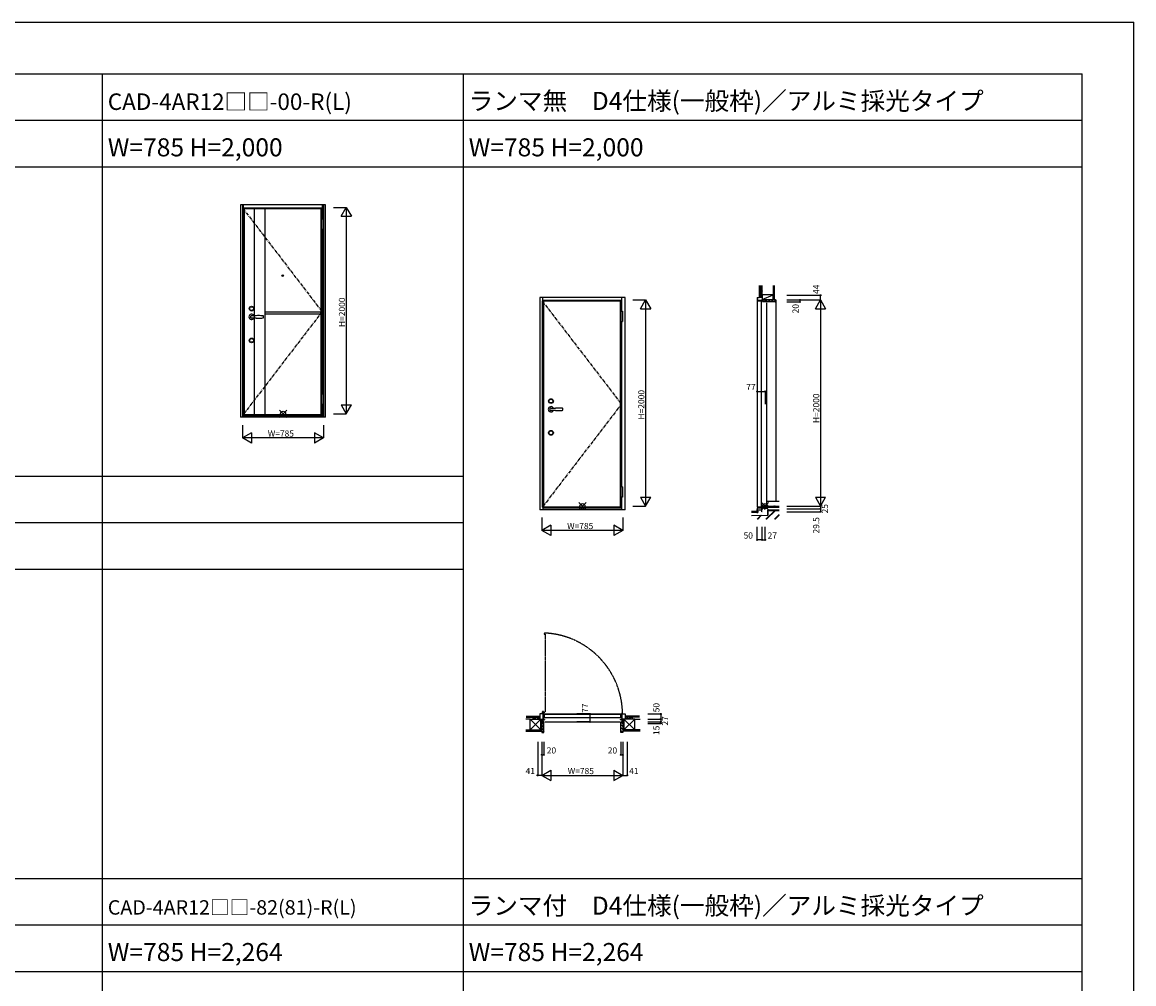
# Model space of a CAD drawing. Extents: x -1 to 27499, y 0 to 20000.
# Drawn here: x 16719 to 27499, y 10680 to 20000 of the extents above; entities that cross this region are included whole.
import ezdxf

# ---------------------------------------------------------------- set-up
doc = ezdxf.new("R2010")
doc.units = 0
doc.linetypes.add('CENTER', pattern=[50.8, 31.75, -6.35, 6.35, -6.35])
doc.linetypes.add('PHANTOM', pattern=[2.5, 1.25, -0.25, 0.25, -0.25, 0.25, -0.25])
doc.layers.get('0').update_dxf_attribs({"linetype": 'CONTINUOUS'})
for name, color, linetype in [('YKK_A1', 4, 'CONTINUOUS'), ('YKK_A2', 3, 'CONTINUOUS'), ('YKK_B1', 4, 'CONTINUOUS'), ('YKK_B2', 5, 'CONTINUOUS'), ('YKK_C1', 4, 'CONTINUOUS'), ('YKK_C2', 5, 'CONTINUOUS'), ('YKK_F1', 7, 'CONTINUOUS'), ('YKK_IN', 1, 'CONTINUOUS'), ('YKK_N1', 2, 'CONTINUOUS'), ('YKK_Z1', 7, 'CONTINUOUS')]:
    doc.layers.add(name, color=color, linetype=linetype)
doc.styles.get("Standard").update_dxf_attribs({"font": 'txt', "bigfont": 'BIGFONT'})

msp = doc.modelspace()

# ---------------------------------------------------------------- linework, layer by layer
at = {"layer": 'YKK_A1'}
for p, q in [((18860, 18194), (18860, 16194)), ((18860, 18194), (19627, 18194)), ((18872, 18194), (18872, 16194)), ((18972, 18194), (19072, 18194)), ((18972, 16195), (18972, 18194)), ((19072, 18194), (19072, 16195)), ((19616, 18194, 0), (19616, 16194, 0)), ((19627, 18194), (19627, 18094)), ((19627, 17994), (19627, 16394)), ((21762, 17298, 0), (21762, 15298, 0)), ((21762, 17298, 0), (22530, 17298, 0)), ((21774, 17298, 0), (21774, 15298, 0)), ((22519, 17298, 0), (22519, 15298, 0)), ((22530, 17298, 0), (22530, 17198, 0)), ((19072, 17194), (19616, 17194)), ((19072, 17194), (19072, 17174)), ((19072, 17174), (19616, 17174)), ((19616, 17174), (19616, 17194)), ((22530, 17098, 0), (22530, 15498, 0)), ((19627, 16294), (19627, 16194)), ((19627, 16194), (18860, 16194)), ((18972, 16195), (19072, 16195)), ((22530, 15398, 0), (22530, 15298, 0)), ((22530, 15298, 0), (21762, 15298, 0))]:
    msp.add_line(p, q, dxfattribs=at)
at = {"layer": 'YKK_A1', "linetype": 'CENTER'}
for p, q in [((18860, 18194), (19627, 17194)), ((21762, 17298, 0), (22530, 16298, 0)), ((19627, 17194), (18860, 16194)), ((22530, 16298, 0), (21762, 15298, 0))]:
    msp.add_line(p, q, dxfattribs=at)
at = {"layer": 'YKK_A1'}
for radius in [7.5, 5.5]:
    msp.add_circle((19246, 17544), radius, dxfattribs=at)
at = {"layer": 'YKK_A2'}
for p, q in [((18836, 18229), (18836, 16171)), ((19662, 18229), (18836, 18229)), ((18856, 18229), (18856, 16171)), ((18866, 18194), (18866, 18229)), ((19632, 18094), (19632, 18229)), ((19642, 18229), (19642, 16171)), ((19662, 16171), (19662, 18229)), ((19632, 18199), (18866, 18199)), ((19621, 18094), (19637, 18094)), ((19621, 18094), (19621, 17994)), ((19637, 18094), (19637, 17994)), ((19621, 17994), (19637, 17994)), ((19632, 16394), (19632, 17994)), ((21738, 17333, 0), (21738, 15275, 0)), ((22565, 17333, 0), (21738, 17333, 0)), ((21768, 17298, 0), (21768, 17333, 0)), ((22535, 17303, 0), (21768, 17303, 0)), ((22535, 17198, 0), (22535, 17333, 0)), ((22565, 15275, 0), (22565, 17333, 0)), ((22524, 17198, 0), (22540, 17198, 0)), ((22524, 17198, 0), (22524, 17098, 0)), ((22540, 17198, 0), (22540, 17098, 0)), ((22524, 17098, 0), (22540, 17098, 0)), ((22535, 15498, 0), (22535, 17098, 0)), ((19621, 16394), (19621, 16294)), ((19637, 16394), (19621, 16394)), ((19637, 16394), (19637, 16294)), ((19637, 16294), (19621, 16294)), ((19632, 16171), (19632, 16294)), ((19662, 16171), (18836, 16171)), ((18866, 16194), (18866, 16171)), ((19632, 16186), (18866, 16186)), ((22524, 15498, 0), (22524, 15398, 0)), ((22540, 15498, 0), (22524, 15498, 0)), ((22540, 15498, 0), (22540, 15398, 0)), ((22540, 15398, 0), (22524, 15398, 0)), ((22535, 15275, 0), (22535, 15398, 0)), ((22565, 15275, 0), (21738, 15275, 0)), ((21768, 15298, 0), (21768, 15275, 0)), ((22535, 15290, 0), (21768, 15290, 0))]:
    msp.add_line(p, q, dxfattribs=at)
for centre, radius in [((18944, 17224), 23), ((18944, 17224), 18), ((18944, 16916), 23), ((18944, 16916), 18), ((21847, 16328, 0), 23), ((21847, 16328, 0), 18), ((21847, 16020, 0), 23), ((21847, 16020, 0), 18)]:
    msp.add_circle(centre, radius, dxfattribs=at)
for centre, radius, start, end in [((18944, 17144), 26, 25.0776, 334.9224), ((18944, 17144), 11.5, 87.5128, 180), ((18944, 17144), 11.5, 87.5128, 272.4872), ((18944, 17144), 11.5, 180, 272.4872), ((18966, 17656), 500, 267.5128, 272.5392), ((19011, 16656), 500, 90, 92.5392), ((19011, 16656), 500, 85.1416, 90), ((19046, 17115), 40, 72.8772, 80.3206), ((18979, 17144), 80, 0, 6.4594), ((18979, 17144), 80, 353.5406, 0), ((18966, 16633), 500, 87.4608, 92.4872), ((19011, 17632), 500, 267.4608, 270), ((19011, 17632), 500, 270, 274.8584), ((19046, 17174), 40, 279.6794, 287.1228), ((21847, 16248, 0), 26, 25.0776, 334.9224), ((21847, 16248, 0), 11.5, 87.5128, 180), ((21847, 16248, 0), 11.5, 87.5128, 272.4872), ((21847, 16248, 0), 11.5, 180, 272.4872), ((21869, 16760, 0), 500, 267.5128, 272.5392), ((21869, 15737, 0), 500, 87.4608, 92.4872), ((21914, 15760, 0), 500, 90, 92.5392), ((21914, 16736, 0), 500, 267.4608, 270), ((21914, 15760, 0), 500, 85.1416, 90), ((21914, 16736, 0), 500, 270, 274.8584), ((21949, 16219, 0), 40, 72.8772, 80.3206), ((21949, 16278, 0), 40, 279.6794, 287.1228), ((21882, 16248, 0), 80, 0, 6.4594), ((21882, 16248, 0), 80, 353.5406, 0)]:
    msp.add_arc(centre, radius, start, end, dxfattribs=at)
at = {"layer": 'YKK_B1', "linetype": 'PHANTOM'}
for p, q in [((21783, 14068, 0), (21791, 14068, 0)), ((21791, 14068, 0), (21791, 13312, 0))]:
    msp.add_line(p, q, dxfattribs=at)
at = {"layer": 'YKK_B1'}
for p, q in [((21768, 13295, 0), (21738, 13295, 0)), ((21738, 13295, 0), (21738, 13245, 0)), ((21768, 13295, 0), (21768, 13218, 0)), ((21773, 13293, 0), (21785, 13293, 0)), ((21778, 13295, 0), (22525, 13295, 0)), ((21780, 13293, 0), (21780, 13256, 0)), ((21783, 13283, 0), (21780, 13283, 0)), ((21783, 13265, 0), (21780, 13265, 0)), ((21783, 13292, 0), (22523, 13292, 0)), ((21783, 13256, 0), (21783, 13292, 0)), ((22521, 13292, 0), (22529, 13292, 0)), ((22523, 13292, 0), (22523, 13256, 0)), ((22523, 13279, 0), (22525, 13279, 0)), ((22523, 13269, 0), (22525, 13269, 0)), ((22525, 13256, 0), (22525, 13292, 0)), ((22529, 13289, 0), (22529, 13300, 0)), ((22535, 13295, 0), (22565, 13295, 0)), ((22535, 13295, 0), (22535, 13218, 0)), ((22565, 13295, 0), (22565, 13245, 0)), ((21718, 13245, 0), (21718, 13248, 0)), ((21718, 13248, 0), (21738, 13248, 0)), ((21730, 13248, 0), (21730, 13245, 0)), ((21738, 13245, 0), (21768, 13245, 0)), ((21759, 13239, 0), (21759, 13245, 0)), ((21759, 13218, 0), (21759, 13225, 0)), ((21779, 13218, 0), (21759, 13218, 0)), ((21768, 13237, 0), (21784, 13237, 0)), ((21771, 13237, 0), (21771, 13243, 0)), ((21771, 13243, 0), (21774, 13243, 0)), ((21773, 13258, 0), (21776, 13257, 0)), ((21783, 13256, 0), (21777, 13256, 0)), ((21777, 13203, 0), (21779, 13203, 0)), ((21784, 13243, 0), (21779, 13243, 0)), ((21779, 13203, 0), (21779, 13219, 0)), ((22523, 13256, 0), (21783, 13256, 0)), ((21784, 13243, 0), (21784, 13237, 0)), ((21789, 13218, 0), (22514, 13218, 0)), ((22519, 13243, 0), (22519, 13237, 0)), ((22519, 13243, 0), (22525, 13243, 0)), ((22535, 13237, 0), (22519, 13237, 0)), ((22523, 13256, 0), (22529, 13256, 0)), ((22524, 13203, 0), (22524, 13219, 0)), ((22524, 13218, 0), (22544, 13218, 0)), ((22527, 13203, 0), (22524, 13203, 0)), ((22529, 13256, 0), (22529, 13259, 0)), ((22533, 13243, 0), (22530, 13243, 0)), ((22533, 13237, 0), (22533, 13243, 0)), ((22565, 13245, 0), (22535, 13245, 0)), ((22544, 13239, 0), (22544, 13245, 0)), ((22544, 13218, 0), (22544, 13225, 0)), ((22585, 13248, 0), (22565, 13248, 0)), ((22573, 13248, 0), (22573, 13245, 0)), ((22585, 13245, 0), (22585, 13248, 0))]:
    msp.add_line(p, q, dxfattribs=at)
at = {"layer": 'YKK_B1', "linetype": 'CENTER'}
for p, q in [((21758, 13311, 0), (21787, 13311, 0)), ((21772, 13296, 0), (21772, 13325, 0))]:
    msp.add_line(p, q, dxfattribs=at)
at = {"layer": 'YKK_B1'}
for radius in [7.92, 5.03]:
    msp.add_circle((21772, 13311, 0), radius, dxfattribs=at)
at = {"layer": 'YKK_B1', "linetype": 'PHANTOM'}
for centre, radius, start, end in [((21796, 14073, 0), 14, 152.336, 203.1324), ((21750, 13289, 0), 791, 0.7312, 87.6156)]:
    msp.add_arc(centre, radius, start, end, dxfattribs=at)
at = {"layer": 'YKK_B1'}
for centre, radius, start, end in [((22535, 13287, 0), 14, 62.336, 113.1324), ((21777, 13259, 0), 3, 236.3099, 270)]:
    msp.add_arc(centre, radius, start, end, dxfattribs=at)
at = {"layer": 'YKK_B2', "linetype": 'Continuous', "ltscale": 1.5}
for p, q in [((21728, 13263, 0), (21728, 13275, 0)), ((21728, 13275, 0), (21738, 13275, 0)), ((21737, 13275, 0), (21728, 13266, 0)), ((21732, 13275, 0), (21728, 13272, 0)), ((21728, 13265, 0), (21738, 13265, 0)), ((21739, 13271, 0), (21733, 13265, 0)), ((22575, 13275, 0), (22565, 13275, 0)), ((22565, 13266, 0), (22574, 13275, 0)), ((22565, 13272, 0), (22569, 13275, 0)), ((22575, 13265, 0), (22565, 13265, 0)), ((22570, 13265, 0), (22575, 13270, 0)), ((22575, 13263, 0), (22575, 13275, 0)), ((22575, 13262, 0), (22575, 13275, 0)), ((21776, 13212, 0), (21759, 13195, 0)), ((21779, 13187, 0), (21759, 13167, 0)), ((21779, 13158, 0), (21759, 13138, 0)), ((22524, 13192, 0), (22544, 13172, 0)), ((22524, 13164, 0), (22544, 13144, 0)), ((22529, 13216, 0), (22544, 13201, 0)), ((21779, 13130, 0), (21765, 13115, 0)), ((22524, 13136, 0), (22544, 13116, 0))]:
    msp.add_line(p, q, dxfattribs=at)
at = {"layer": 'YKK_B2', "linetype": 'ByBlock', "lineweight": -2, "ltscale": 0.5}
for p, q in [((21759, 13217, 0), (21759, 13115, 0)), ((21774, 13217, 0), (21759, 13217, 0)), ((21776, 13215, 0), (21774, 13217, 0)), ((21776, 13203, 0), (21776, 13215, 0)), ((21779, 13203, 0), (21776, 13203, 0)), ((21779, 13117, 0), (21779, 13203, 0)), ((22524, 13117, 0), (22524, 13203, 0)), ((22524, 13203, 0), (22527, 13203, 0)), ((22527, 13215, 0), (22529, 13217, 0)), ((22527, 13203, 0), (22527, 13215, 0)), ((22529, 13217, 0), (22544, 13217, 0)), ((22544, 13217, 0), (22544, 13115, 0)), ((21759, 13115, 0), (21777, 13115, 0)), ((22544, 13115, 0), (22526, 13115, 0))]:
    msp.add_line(p, q, dxfattribs=at)
at = {"layer": 'YKK_B2'}
for centre, start, end in [((21777, 13117, 0), 270, 360), ((22526, 13117, 0), 180, 270)]:
    msp.add_arc(centre, 2, start, end, dxfattribs=at)
at = {"layer": 'YKK_C1'}
for p, q in [((23846, 17332, 0), (23866, 17333, 0)), ((23846, 17332, 0), (23846, 17303, 0)), ((23846, 17309, 0), (23855, 17309, 0)), ((23846, 17303, 0), (23849, 17303, 0)), ((23846, 17293, 0), (23846, 15300, 0)), ((23849, 15298, 0), (23849, 17298, 0)), ((23849, 17298, 0), (23885, 17298, 0)), ((23903, 17303, 0), (23853, 17303, 0)), ((23855, 17309, 0), (23855, 17303, 0)), ((23896, 17333, 0), (23866, 17333, 0)), ((23885, 17298, 0), (23885, 15298, 0)), ((23893, 17353, 0), (23893, 17333, 0)), ((23896, 17353, 0), (23893, 17353, 0)), ((23895, 17329, 0), (23895, 17303, 0)), ((23896, 17329, 0), (23895, 17329, 0)), ((23895, 17309, 0), (23901, 17309, 0)), ((23896, 17333, 0), (23896, 17329, 0)), ((23898, 17300, 0), (23898, 17298, 0)), ((23903, 17300, 0), (23898, 17300, 0)), ((23898, 17290, 0), (23898, 17293, 0)), ((23904, 17290, 0), (23898, 17290, 0)), ((23903, 17303, 0), (23903, 17290, 0)), ((23904, 17289, 0), (23904, 17290, 0)), ((23938, 17289, 0), (23904, 17289, 0)), ((23916, 17309, 0), (23923, 17309, 0)), ((23923, 17309, 0), (23923, 17289, 0)), ((23938, 17292, 0), (23938, 17289, 0)), ((23938, 17279, 0), (23938, 15309, 0)), ((23898, 15308, 0), (23898, 15302, 0)), ((23907, 15308, 0), (23898, 15308, 0)), ((23904, 15308, 0), (23904, 15290, 0)), ((23908, 15307, 0), (23907, 15308, 0)), ((23920, 15307, 0), (23920, 15308, 0)), ((23920, 15308, 0), (23923, 15308, 0)), ((23923, 15284, 0), (23923, 15309, 0)), ((23904, 15290, 0), (23846, 15290, 0)), ((23848, 15288, 0), (23846, 15287, 0)), ((23846, 15287, 0), (23846, 15276, 0)), ((23846, 15276, 0), (23866, 15275, 0)), ((23848, 15290, 0), (23848, 15288, 0)), ((23885, 15298, 0), (23849, 15298, 0)), ((23866, 15275, 0), (23893, 15275, 0)), ((23893, 15255, 0), (23893, 15290, 0)), ((23893, 15284, 0), (23901, 15284, 0)), ((23896, 15267, 0), (23893, 15267, 0)), ((23896, 15255, 0), (23893, 15255, 0)), ((23898, 15294, 0), (23898, 15297, 0)), ((23904, 15294, 0), (23898, 15294, 0)), ((23904, 15302, 0), (23923, 15302, 0)), ((23916, 15284, 0), (23923, 15284, 0))]:
    msp.add_line(p, q, dxfattribs=at)
at = {"layer": 'YKK_C2', "linetype": 'Continuous', "ltscale": 1.5}
for p, q in [((23866, 17343, 0), (23866, 17333, 0)), ((23879, 17343, 0), (23866, 17343, 0)), ((23866, 17335, 0), (23875, 17343, 0)), ((23866, 17340, 0), (23869, 17343, 0)), ((23878, 17343, 0), (23866, 17343, 0)), ((23871, 17333, 0), (23876, 17339, 0)), ((23876, 17343, 0), (23876, 17333, 0)), ((23928, 17292, 0), (23945, 17309, 0)), ((23953, 17289, 0), (23973, 17309, 0)), ((23982, 17289, 0), (24002, 17309, 0)), ((24010, 17289, 0), (24023, 17302, 0)), ((24027, 17309, 0), (24023, 17309, 0)), ((24027, 17309, 0), (24027, 15359, 0))]:
    msp.add_line(p, q, dxfattribs=at)
at = {"layer": 'YKK_C2', "linetype": 'ByBlock', "lineweight": -2, "ltscale": 0.5}
for p, q in [((23924, 17309, 0), (24023, 17309, 0)), ((23924, 17294, 0), (23924, 17309, 0)), ((23926, 17292, 0), (23924, 17294, 0)), ((23938, 17292, 0), (23926, 17292, 0)), ((23938, 17289, 0), (23938, 17292, 0)), ((24021, 17289, 0), (23938, 17289, 0)), ((24023, 17309, 0), (24023, 17291, 0))]:
    msp.add_line(p, q, dxfattribs=at)
at = {"layer": 'YKK_C2'}
msp.add_arc((24021, 17291, 0), 2, 270, 0, dxfattribs=at)
at = {"layer": 'YKK_F1'}
for p, q in [((-1, 20000), (27499, 20000)), ((27499, 0), (27499, 20000)), ((27499, 0), (27499, 20000)), ((-1, 19500), (26999, 19500)), ((17499, 0), (17499, 19500)), ((20999, 0), (20999, 19500)), ((26999, 0), (26999, 19500)), ((-1, 19050), (26999, 19050)), ((-1, 18600), (26999, 18600)), ((-1, 15600), (20999, 15600)), ((-1, 15150), (20999, 15150)), ((-1, 14700), (20999, 14700)), ((-1, 11700), (26999, 11700)), ((-1, 11250), (26999, 11250)), ((-1, 10800), (26999, 10800))]:
    msp.add_line(p, q, dxfattribs=at)
at = {"layer": 'YKK_IN', "linetype": 'Continuous'}
for p, q in [((19284, 16170), (19214, 16241)), ((19284, 16241), (19214, 16170)), ((22187, 15274, 0), (22117, 15345, 0)), ((22187, 15345, 0), (22117, 15274, 0)), ((23888, 15274, 0), (23958, 15345, 0)), ((23888, 15345, 0), (23958, 15274, 0))]:
    msp.add_line(p, q, dxfattribs=at)
for centre in [(19249, 16205), (22152, 15309, 0), (23923, 15309, 0)]:
    msp.add_circle(centre, 25, dxfattribs=at)
at = {"layer": 'YKK_N1', "linetype": 'Continuous'}
for p, q in [((19737, 18205), (19862, 18205)), ((19812, 18119), (19862, 18205)), ((19812, 18119), (19912, 18119)), ((19862, 18205), (19862, 16205)), ((19862, 18205), (19912, 18119)), ((22640, 17309, 0), (22765, 17309, 0)), ((22715, 17223, 0), (22765, 17309, 0)), ((22765, 17309, 0), (22765, 15309, 0)), ((22765, 17309, 0), (22815, 17223, 0)), ((24136, 17353, 0), (24461, 17353, 0)), ((24136, 17309, 0), (24461, 17309, 0)), ((24136, 17289, 0), (24261, 17289, 0)), ((24261, 17309, 0), (24261, 17289, 0)), ((24411, 17223, 0), (24461, 17309, 0)), ((24461, 17309, 0), (24461, 17353, 0)), ((24461, 17309, 0), (24461, 15309, 0)), ((24461, 17309, 0), (24511, 17223, 0)), ((22715, 17223, 0), (22815, 17223, 0)), ((24411, 17223, 0), (24511, 17223, 0)), ((23846, 16422, 0), (23846, 16297, 0)), ((23923, 16422, 0), (23923, 16297, 0)), ((19812, 16292), (19862, 16205)), ((19812, 16292), (19912, 16292)), ((19862, 16205), (19912, 16292)), ((19737, 16205), (19862, 16205)), ((18856, 16096), (18856, 15971)), ((19642, 16096), (19642, 15971)), ((18943, 16021), (18856, 15971)), ((19642, 15971), (18856, 15971)), ((18943, 15921), (18856, 15971)), ((18943, 16021), (18943, 15921)), ((19555, 16021), (19555, 15921)), ((19642, 15971), (19555, 16021)), ((19642, 15971), (19555, 15921)), ((22640, 15309, 0), (22765, 15309, 0)), ((22715, 15396, 0), (22815, 15396, 0)), ((22715, 15396, 0), (22765, 15309, 0)), ((22765, 15309, 0), (22815, 15396, 0)), ((24136, 15309, 0), (24461, 15309, 0)), ((24411, 15396, 0), (24461, 15309, 0)), ((24411, 15396, 0), (24511, 15396, 0)), ((24461, 15309, 0), (24511, 15396, 0)), ((24461, 15309, 0), (24461, 15284, 0)), ((21759, 15200, 0), (21759, 15075, 0)), ((22544, 15200, 0), (22544, 15075, 0)), ((24136, 15284, 0), (24461, 15284, 0)), ((24136, 15255, 0), (24461, 15255, 0)), ((24461, 15284, 0), (24461, 15255, 0)), ((21846, 15125, 0), (21759, 15075, 0)), ((21846, 15125, 0), (21846, 15025, 0)), ((22458, 15125, 0), (22458, 15025, 0)), ((22544, 15075, 0), (22458, 15125, 0)), ((23846, 14983, 0), (23846, 15108, 0)), ((23896, 14983, 0), (23896, 15108, 0)), ((23923, 14983, 0), (23923, 15108, 0)), ((22544, 15075, 0), (21759, 15075, 0)), ((21846, 15025, 0), (21759, 15075, 0)), ((22544, 15075, 0), (22458, 15025, 0)), ((23896, 14983, 0), (23846, 14983, 0)), ((23896, 14983, 0), (23923, 14983, 0)), ((22224, 13295, 0), (22099, 13295, 0)), ((22224, 13295, 0), (22224, 13218, 0)), ((22786, 13295, 0), (22911, 13295, 0)), ((22911, 13295, 0), (22911, 13245, 0)), ((22224, 13218, 0), (22099, 13218, 0)), ((22786, 13245, 0), (22911, 13245, 0)), ((22786, 13218, 0), (22911, 13218, 0)), ((22786, 13203, 0), (22911, 13203, 0)), ((22911, 13245, 0), (22911, 13218, 0)), ((22911, 13218, 0), (22911, 13203, 0)), ((21718, 13025, 0), (21718, 12700, 0)), ((21759, 13025, 0), (21759, 12700, 0)), ((21779, 13025, 0), (21779, 12900, 0)), ((22524, 13025, 0), (22524, 12900, 0)), ((22544, 13025, 0), (22544, 12700, 0)), ((22585, 13025, 0), (22585, 12700, 0)), ((21759, 12900, 0), (21779, 12900, 0)), ((22524, 12900, 0), (22544, 12900, 0)), ((21759, 12700, 0), (21846, 12750, 0)), ((21846, 12750, 0), (21846, 12650, 0)), ((22458, 12750, 0), (22458, 12650, 0)), ((22458, 12750, 0), (22544, 12700, 0)), ((21759, 12700, 0), (21718, 12700, 0)), ((21759, 12700, 0), (22544, 12700, 0)), ((21759, 12700, 0), (21846, 12650, 0)), ((22458, 12650, 0), (22544, 12700, 0)), ((22544, 12700, 0), (22585, 12700, 0))]:
    msp.add_line(p, q, dxfattribs=at)
at = {"layer": 'YKK_N1'}
msp.add_line((23846, 16422, 0), (23923, 16422, 0), dxfattribs=at)
at = {"layer": 'YKK_N1', "linetype": 'Continuous'}
for centre in [(24461, 17353, 0), (24261, 17309, 0), (24261, 17289, 0), (23846, 16422, 0), (23923, 16422, 0), (24461, 15284, 0), (24461, 15255, 0), (23846, 14983, 0), (23896, 14983, 0), (23923, 14983, 0), (22224, 13295, 0), (22911, 13295, 0), (22224, 13218, 0), (22911, 13245, 0), (22911, 13218, 0), (22911, 13203, 0), (21759, 12900, 0), (21779, 12900, 0), (22524, 12900, 0), (22544, 12900, 0), (21718, 12700, 0), (22585, 12700, 0)]:
    msp.add_circle(centre, 5, dxfattribs=at)
at = {"layer": 'YKK_Z1', "linetype": 'Continuous', "ltscale": 1.5}
for p, q in [((23866, 17449, 0), (23866, 17343, 0)), ((23878, 17449, 0), (23878, 17343, 0)), ((23878, 17401, 0), (23894, 17401, 0)), ((23878, 17401, 0), (23878, 17356, 0)), ((23894, 17396, 0), (23878, 17356, 0)), ((23878, 17356, 0), (23894, 17356, 0)), ((23896, 17359, 0), (23896, 17449, 0)), ((23896, 17356, 0), (23896, 17401, 0)), ((24001, 17359, 0), (23896, 17359, 0)), ((23896, 17359, 0), (23896, 17314, 0)), ((23896, 17314, 0), (24001, 17359, 0)), ((24001, 17449, 0), (24001, 17309, 0)), ((24001, 17314, 0), (24001, 17359, 0)), ((24013, 17449, 0), (24013, 17309, 0)), ((23893, 17343, 0), (23879, 17343, 0)), ((23896, 17314, 0), (24001, 17314, 0)), ((23896, 17309, 0), (23923, 17314, 0)), ((23896, 17309, 0), (23896, 17314, 0)), ((23896, 17309, 0), (23923, 17309, 0)), ((23909, 17309, 0), (23903, 17309, 0)), ((23923, 17309, 0), (24001, 17314, 0)), ((23923, 17309, 0), (23923, 17314, 0)), ((23923, 17309, 0), (23923, 17314, 0)), ((23923, 17309, 0), (24001, 17309, 0)), ((23923, 15297, 0), (23923, 15309, 0)), ((23931, 15297, 0), (23931, 15308, 0)), ((23933, 15309, 0), (24009, 15309, 0)), ((23938, 15359, 0), (24061, 15359, 0)), ((24011, 15297, 0), (24011, 15308, 0)), ((24019, 15297, 0), (24019, 15308, 0)), ((24020, 15309, 0), (24061, 15309, 0)), ((23792, 15260, 0), (23842, 15261, 0)), ((23792, 15250, 0), (23798, 15250, 0)), ((23792, 15220, 0), (23948, 15223, 0)), ((23792, 15219, 0), (23949, 15222, 0)), ((23798, 15248, 0), (23798, 15250, 0)), ((23808, 15248, 0), (23798, 15248, 0)), ((23808, 15250, 0), (23818, 15250, 0)), ((23808, 15248, 0), (23808, 15250, 0)), ((23818, 15249, 0), (23818, 15250, 0)), ((23828, 15249, 0), (23818, 15249, 0)), ((23828, 15250, 0), (23838, 15251, 0)), ((23828, 15249, 0), (23828, 15250, 0)), ((23838, 15249, 0), (23838, 15251, 0)), ((23843, 15249, 0), (23838, 15249, 0)), ((23843, 15249, 0), (23843, 15260, 0)), ((23843, 15249, 0), (23854, 15249, 0)), ((23846, 15265, 0), (23846, 15276, 0)), ((23884, 15221, 0), (23847, 15183, 0)), ((23887, 15221, 0), (23850, 15183, 0)), ((23890, 15221, 0), (23852, 15183, 0)), ((23858, 15253, 0), (23858, 15275, 0)), ((23936, 15297, 0), (23923, 15297, 0)), ((24017, 15268, 0), (23932, 15183, 0)), ((24020, 15268, 0), (23934, 15183, 0)), ((23936, 15299, 0), (23946, 15299, 0)), ((23936, 15297, 0), (23936, 15299, 0)), ((24023, 15268, 0), (23937, 15183, 0)), ((23946, 15297, 0), (23946, 15299, 0)), ((23956, 15297, 0), (23946, 15297, 0)), ((24061, 15269, 0), (23948, 15269, 0)), ((23948, 15269, 0), (23948, 15223, 0)), ((23949, 15268, 0), (24061, 15268, 0)), ((23949, 15268, 0), (23949, 15222, 0)), ((23956, 15299, 0), (23966, 15299, 0)), ((23956, 15297, 0), (23956, 15299, 0)), ((23966, 15297, 0), (23966, 15299, 0)), ((23976, 15297, 0), (23966, 15297, 0)), ((23976, 15299, 0), (23986, 15299, 0)), ((23976, 15297, 0), (23976, 15299, 0)), ((23986, 15297, 0), (23986, 15299, 0)), ((23996, 15297, 0), (23986, 15297, 0)), ((23996, 15297, 0), (23996, 15299, 0)), ((23996, 15299, 0), (24006, 15299, 0)), ((24006, 15297, 0), (24006, 15299, 0)), ((24024, 15297, 0), (24006, 15297, 0)), ((24061, 15227, 0), (24016, 15183, 0)), ((24061, 15225, 0), (24019, 15183, 0)), ((24061, 15222, 0), (24022, 15183, 0)), ((24024, 15299, 0), (24034, 15299, 0)), ((24024, 15297, 0), (24024, 15299, 0)), ((24024, 15299, 0), (24034, 15299, 0)), ((24034, 15297, 0), (24034, 15299, 0)), ((24034, 15297, 0), (24034, 15299, 0)), ((24044, 15297, 0), (24034, 15297, 0)), ((24044, 15299, 0), (24054, 15299, 0)), ((24044, 15297, 0), (24044, 15299, 0)), ((24054, 15297, 0), (24054, 15299, 0)), ((24061, 15297, 0), (24054, 15297, 0)), ((21607, 13275, 0), (21728, 13275, 0)), ((21607, 13263, 0), (21728, 13263, 0)), ((21670, 13263, 0), (21670, 13247, 0)), ((21670, 13263, 0), (21715, 13263, 0)), ((21675, 13247, 0), (21715, 13263, 0)), ((21715, 13263, 0), (21715, 13247, 0)), ((21728, 13262, 0), (21728, 13275, 0)), ((21728, 13250, 0), (21728, 13262, 0)), ((22707, 13275, 0), (22575, 13275, 0)), ((22707, 13263, 0), (22575, 13263, 0)), ((22575, 13250, 0), (22575, 13262, 0)), ((22588, 13263, 0), (22588, 13247, 0)), ((22633, 13263, 0), (22588, 13263, 0)), ((22593, 13247, 0), (22633, 13263, 0)), ((22633, 13263, 0), (22633, 13247, 0)), ((21645, 13245, 0), (21603, 13245, 0)), ((21645, 13140, 0), (21645, 13245, 0)), ((21645, 13245, 0), (21750, 13245, 0)), ((21750, 13140, 0), (21645, 13245, 0)), ((21750, 13245, 0), (21645, 13140, 0)), ((21750, 13218, 0), (21750, 13245, 0)), ((21750, 13245, 0), (21759, 13245, 0)), ((21759, 13245, 0), (21750, 13218, 0)), ((21750, 13245, 0), (21750, 13140, 0)), ((21750, 13140, 0), (21750, 13218, 0)), ((21750, 13218, 0), (21759, 13218, 0)), ((21750, 13140, 0), (21759, 13218, 0)), ((21759, 13218, 0), (21750, 13218, 0)), ((21759, 13245, 0), (21759, 13218, 0)), ((21759, 13218, 0), (21759, 13140, 0)), ((22554, 13245, 0), (22544, 13245, 0)), ((22544, 13245, 0), (22544, 13218, 0)), ((22544, 13245, 0), (22554, 13218, 0)), ((22544, 13218, 0), (22544, 13140, 0)), ((22554, 13218, 0), (22544, 13218, 0)), ((22544, 13218, 0), (22554, 13140, 0)), ((22544, 13218, 0), (22554, 13218, 0)), ((22659, 13245, 0), (22554, 13245, 0)), ((22554, 13245, 0), (22554, 13140, 0)), ((22554, 13140, 0), (22659, 13245, 0)), ((22554, 13245, 0), (22659, 13140, 0)), ((22554, 13218, 0), (22554, 13245, 0)), ((22554, 13140, 0), (22554, 13218, 0)), ((22659, 13140, 0), (22659, 13245, 0)), ((22659, 13245, 0), (22711, 13245, 0)), ((21603, 13140, 0), (21759, 13140, 0)), ((21603, 13127, 0), (21759, 13127, 0)), ((22711, 13140, 0), (22544, 13140, 0)), ((22711, 13127, 0), (22544, 13127, 0))]:
    msp.add_line(p, q, dxfattribs=at)
for centre, radius, start, end in [((23927, 15315, 0), 7.24, 236.7663, 307.0865), ((23933, 15308, 0), 1.5, 90, 180), ((24009, 15308, 0), 1.5, 0, 90), ((24015, 15315, 0), 7.58, 234.6529, 305.3471), ((24020, 15308, 0), 1.5, 90, 180), ((23842, 15265, 0), 4, 271.2, 356.2), ((23842, 15260, 0), 1.5, 1.2, 91.2), ((23854, 15253, 0), 4, 271.2, 356.2)]:
    msp.add_arc(centre, radius, start, end, dxfattribs=at)

# ---------------------------------------------------------------- texts
for s, height, p in [('CAD-4AR12□□-00-R(L)', 160, (17549, 19150)), ('ランマ無\u3000D4仕様(一般枠)／アルミ採光タイプ', 175, (21049, 19150)), ('W=785 H=2,000', 175, (17549, 18700)), ('W=785 H=2,000', 175, (21049, 18700)), ('ランマ付\u3000D4仕様(一般枠)／アルミ採光タイプ', 175, (21049, 11350)), ('CAD-4AR12□□-82(81)-R(L)', 140, (17549, 11350)), ('W=785 H=2,264', 175, (17549, 10900)), ('W=785 H=2,264', 175, (21049, 10900))]:
    msp.add_text(s, height=height).set_placement(p)
at = {"layer": 'YKK_N1', "linetype": 'Continuous'}
for s, p in [('44', (24449, 17366, 0)), ('H=2000', (19850, 17045)), ('20', (24249, 17178, 0)), ('H=2000', (22753, 16149, 0)), ('H=2000', (24449, 16115, 0)), ('25', (24533, 15239, 0)), ('29.5', (24449, 15044, 0)), ('77', (22207, 13306, 0)), ('50', (22899, 13311, 0)), ('27', (22983, 13182, 0)), ('15', (22899, 13091, 0))]:
    msp.add_text(s, height=60, rotation=90, dxfattribs=at).set_placement(p)
for s, p in [('77', (23741, 16434, 0)), ('W=785', (19101, 15983)), ('W=785', (22004, 15087, 0)), ('50', (23715, 14995, 0)), ('27', (23948, 14995, 0)), ('20', (21806, 12912, 0)), ('20', (22398, 12912, 0)), ('41', (21601, 12712, 0)), ('W=785', (22010, 12712, 0)), ('41', (22605, 12712, 0))]:
    msp.add_text(s, height=60, dxfattribs=at).set_placement(p)

doc.saveas('drawing.dxf')
